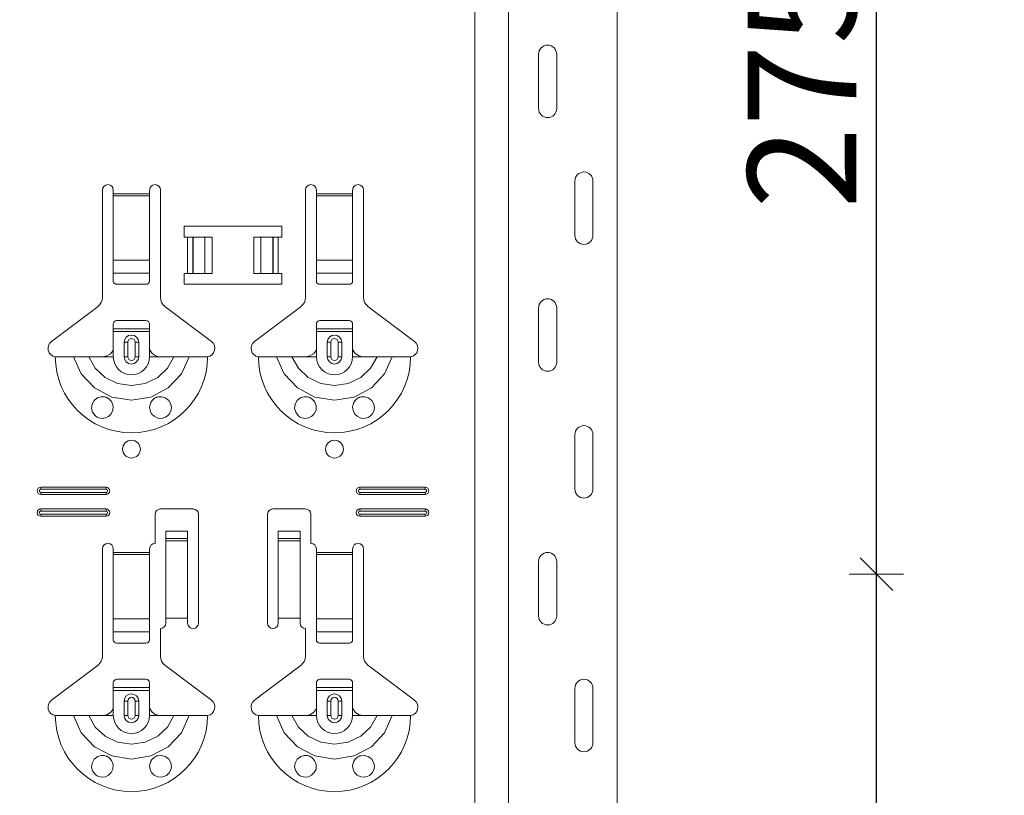
# Model space of a CAD drawing. Units: metres. Extents: x 21.33 to 25.53, y 0.86 to 6.8.
# Drawn here: x 22.6 to 22.87, y 3.17 to 3.38 of the extents above; entities that cross this region are included whole.
import ezdxf

# ---------------------------------------------------------------- set-up
doc = ezdxf.new("R2010")
doc.units = ezdxf.units.M
doc.header["$PDMODE"] = 65
doc.linetypes.add('AUSGEZOGEN', pattern=[0])
doc.layers.add('XR$1$TB_320_1', color=7, linetype='AUSGEZOGEN', lineweight=18)
doc.styles.add('ARIAL', font='ARIAL.TTF')
doc.dimstyles.new('DIMSTYLE_5', dxfattribs={"dimtxt": 0.03, "dimasz": 0.015, "dimexe": 0, "dimexo": 1e-06, "dimgap": 0.015, "dimtad": 2, "dimdec": 0, "dimlfac": 1000, "dimrnd": 1, "dimdsep": 46, "dimtxsty": 'ARIAL', "dimblk1": 'ALL_ML_STRICH', "dimblk2": 'ALL_ML_STRICH', "dimsah": 1, "dimcen": 0, "dimse1": 1, "dimse2": 1, "dimclrd": 7, "dimclre": 7, "dimclrt": 7, "dimadec": 0, "dimazin": 0, "dimtfac": 1, "dimtdec": 0, "dimtix": 1, "dimtmove": 2, "dimatfit": 3, "dimfxl": 0, "dimtzin": 0, "dimlwd": 0, "dimlwe": 18, "dimarcsym": 0})
doc.dimstyles.new('DIMSTYLE_7', dxfattribs={"dimtxt": 0.03, "dimasz": 0.015, "dimexe": 0, "dimexo": 1e-06, "dimgap": 0.015, "dimtad": 2, "dimdec": 0, "dimlfac": 1000, "dimrnd": 1, "dimzin": 12, "dimdsep": 46, "dimtxsty": 'ARIAL', "dimblk1": 'ALL_ML_STRICH', "dimblk2": 'ALL_ML_STRICH', "dimsah": 1, "dimcen": 0, "dimse1": 1, "dimse2": 1, "dimclrd": 7, "dimclre": 7, "dimclrt": 7, "dimadec": 0, "dimazin": 0, "dimtfac": 1, "dimtdec": 0, "dimtix": 1, "dimtmove": 2, "dimatfit": 3, "dimfxl": 0, "dimtzin": 0, "dimlwd": 0, "dimlwe": 18, "dimarcsym": 0})

# ---------------------------------------------------------------- blocks, each defined once
blk = doc.blocks.new('ALL_ML_STRICH')
at = {"color": 0, "linetype": 'ByBlock', "lineweight": -2}
for p, q in [((0, -0.5), (0, 0.5)), ((-0.3, -0.3), (0.3, 0.3)), ((-1, 0), (0.5, 0))]:
    blk.add_line(p, q, dxfattribs=at)
blk = doc.blocks.new('*D21')
at = {"layer": 'DEFPOINTS', "color": 7, "linetype": 'AUSGEZOGEN', "lineweight": 18, "transparency": 33554687}
for p in [(22.48526, 5.62581), (21.95832, 2.70881), (22.65486, 2.70881)]:
    blk.add_point(p, dxfattribs=at)
at = {"layer": 'XR$1$TB_320_1', "color": 7, "linetype": 'AUSGEZOGEN', "lineweight": -2, "transparency": 33554687}
blk.add_line((21.95832, 2.70881), (21.95832, 5.62581), dxfattribs=at)
at = {"layer": 'XR$1$TB_320_1', "color": 7, "linetype": 'AUSGEZOGEN', "lineweight": 18, "transparency": 33554687, "xscale": 0.015, "yscale": 0.015, "zscale": 0.015}
for p, rotation in [((21.95832, 5.62581), 90), ((21.95832, 2.70881), 270)]:
    blk.add_blockref('ALL_ML_STRICH', p, dxfattribs=dict(at, rotation=rotation))
at = {"layer": 'XR$1$TB_320_1', "color": 7, "linetype": 'AUSGEZOGEN', "lineweight": 18, "transparency": 33554687, "insert": (21.92832, 4.25114), "char_height": 0.03, "width": 0.12, "attachment_point": 5, "rotation": 90, "style": 'ARIAL'}
blk.add_mtext('\\A1;{2917}', dxfattribs=at)
blk = doc.blocks.new('*D22')
at = {"layer": 'DEFPOINTS', "color": 7, "linetype": 'AUSGEZOGEN', "lineweight": 18, "transparency": 33554687}
for p in [(23.03526, 5.72581), (22.50832, 2.70881), (23.20486, 2.70881)]:
    blk.add_point(p, dxfattribs=at)
at = {"layer": 'XR$1$TB_320_1', "color": 7, "linetype": 'AUSGEZOGEN', "lineweight": -2, "transparency": 33554687}
blk.add_line((22.50832, 2.70881), (22.50832, 5.72581), dxfattribs=at)
at = {"layer": 'XR$1$TB_320_1', "color": 7, "linetype": 'AUSGEZOGEN', "lineweight": 18, "transparency": 33554687, "xscale": 0.015, "yscale": 0.015, "zscale": 0.015}
for p, rotation in [((22.50832, 5.72581), 90), ((22.50832, 2.70881), 270)]:
    blk.add_blockref('ALL_ML_STRICH', p, dxfattribs=dict(at, rotation=rotation))
at = {"layer": 'XR$1$TB_320_1', "color": 7, "linetype": 'AUSGEZOGEN', "lineweight": 18, "transparency": 33554687, "insert": (22.48779, 4.21364), "char_height": 0.03, "width": 0.12, "attachment_point": 5, "rotation": 90, "style": 'ARIAL'}
blk.add_mtext('\\A1;{3017}', dxfattribs=at)
blk = doc.blocks.new('*D41')
at = {"layer": 'DEFPOINTS', "color": 7, "linetype": 'AUSGEZOGEN', "lineweight": 18, "transparency": 33554687}
for p in [(22.76704, 3.22881), (22.76704, 2.95381), (22.83772, 2.95381)]:
    blk.add_point(p, dxfattribs=at)
at = {"layer": 'XR$1$TB_320_1', "color": 7, "linetype": 'AUSGEZOGEN', "lineweight": -2, "transparency": 33554687}
blk.add_line((22.83772, 2.95381), (22.83772, 3.22881), dxfattribs=at)
at = {"layer": 'XR$1$TB_320_1', "color": 7, "linetype": 'AUSGEZOGEN', "lineweight": 18, "transparency": 33554687, "xscale": 0.015, "yscale": 0.015, "zscale": 0.015}
for p, rotation in [((22.83772, 3.22881), 90), ((22.83772, 2.95381), 270)]:
    blk.add_blockref('ALL_ML_STRICH', p, dxfattribs=dict(at, rotation=rotation))
at = {"layer": 'XR$1$TB_320_1', "color": 7, "linetype": 'AUSGEZOGEN', "lineweight": 18, "transparency": 33554687, "insert": (22.81721, 3.08868), "char_height": 0.03, "width": 0.09, "attachment_point": 5, "rotation": 90, "style": 'ARIAL'}
blk.add_mtext('\\A1;{275}', dxfattribs=at)
blk = doc.blocks.new('*D42')
at = {"layer": 'DEFPOINTS', "color": 7, "linetype": 'AUSGEZOGEN', "lineweight": 18, "transparency": 33554687}
for p in [(22.76704, 3.50381), (22.76704, 3.22881), (22.83772, 3.22881)]:
    blk.add_point(p, dxfattribs=at)
at = {"layer": 'XR$1$TB_320_1', "color": 7, "linetype": 'AUSGEZOGEN', "lineweight": -2, "transparency": 33554687}
blk.add_line((22.83772, 3.22881), (22.83772, 3.50381), dxfattribs=at)
at = {"layer": 'XR$1$TB_320_1', "color": 7, "linetype": 'AUSGEZOGEN', "lineweight": 18, "transparency": 33554687, "xscale": 0.015, "yscale": 0.015, "zscale": 0.015}
for p, rotation in [((22.83772, 3.50381), 90), ((22.83772, 3.22881), 270)]:
    blk.add_blockref('ALL_ML_STRICH', p, dxfattribs=dict(at, rotation=rotation))
at = {"layer": 'XR$1$TB_320_1', "color": 7, "linetype": 'AUSGEZOGEN', "lineweight": 18, "transparency": 33554687, "insert": (22.81721, 3.36368), "char_height": 0.03, "width": 0.09, "attachment_point": 5, "rotation": 90, "style": 'ARIAL'}
blk.add_mtext('\\A1;{275}', dxfattribs=at)

msp = doc.modelspace()

# ---------------------------------------------------------------- linework, layer by layer
at = {"layer": 'XR$1$TB_320_1', "color": 202, "linetype": 'AUSGEZOGEN', "lineweight": 13, "transparency": 33554687}
for p, q in [((22.727, 2.70881), (22.727, 5.72581)), ((22.73624, 2.70881), (22.73624, 5.72581))]:
    msp.add_line(p, q, dxfattribs=at)
at = {"layer": 'XR$1$TB_320_1', "color": 202, "linetype": 'AUSGEZOGEN', "lineweight": 18, "transparency": 33554687}
msp.add_line((22.76624, 2.70881), (22.76624, 5.72581), dxfattribs=at)
at = {"layer": 'XR$1$TB_320_1', "color": 7, "linetype": 'AUSGEZOGEN', "lineweight": 13, "transparency": 33554687}
for p, q in [((22.74454, 3.37231), (22.74454, 3.35731)), ((22.74954, 3.37231), (22.74954, 3.35731)), ((22.75454, 3.32231), (22.75454, 3.33731)), ((22.75954, 3.32231), (22.75954, 3.33731)), ((22.62726, 3.33381), (22.63726, 3.33381)), ((22.63726, 3.33324), (22.62726, 3.33324)), ((22.68326, 3.33381), (22.69326, 3.33381)), ((22.69326, 3.33324), (22.68326, 3.33324)), ((22.64776, 3.31181), (22.64776, 3.32181)), ((22.64917, 3.32181), (22.64917, 3.31181)), ((22.64924, 3.32181), (22.64924, 3.31181)), ((22.65253, 3.32181), (22.65253, 3.31181)), ((22.66798, 3.32181), (22.66798, 3.31181)), ((22.67127, 3.32181), (22.67127, 3.31181)), ((22.67135, 3.32181), (22.67135, 3.31181)), ((22.67276, 3.32181), (22.67276, 3.31181)), ((22.62726, 3.3155), (22.63726, 3.3155)), ((22.68326, 3.3155), (22.69326, 3.3155)), ((22.62726, 3.31187), (22.63726, 3.31187)), ((22.68326, 3.31187), (22.69326, 3.31187)), ((22.74454, 3.30231), (22.74454, 3.28731)), ((22.74954, 3.30231), (22.74954, 3.28731)), ((22.63026, 3.29281), (22.63123, 3.29281)), ((22.63123, 3.28881), (22.63123, 3.29281)), ((22.63426, 3.29281), (22.63328, 3.29281)), ((22.63328, 3.29281), (22.63328, 3.28881)), ((22.68626, 3.29281), (22.68723, 3.29281)), ((22.68723, 3.28881), (22.68723, 3.29281)), ((22.69026, 3.29281), (22.68928, 3.29281)), ((22.68928, 3.29281), (22.68928, 3.28881)), ((22.62726, 3.28881), (22.62726, 3.29081)), ((22.63123, 3.28881), (22.63026, 3.28881)), ((22.63328, 3.28881), (22.63426, 3.28881)), ((22.63726, 3.28881), (22.63726, 3.29081)), ((22.68326, 3.28881), (22.68326, 3.29081)), ((22.68723, 3.28881), (22.68626, 3.28881)), ((22.68928, 3.28881), (22.69026, 3.28881)), ((22.69326, 3.28881), (22.69326, 3.29081)), ((22.75454, 3.25231), (22.75454, 3.26731)), ((22.75954, 3.25231), (22.75954, 3.26731)), ((22.60726, 3.25281), (22.60726, 3.25223)), ((22.60726, 3.25081), (22.60726, 3.25138)), ((22.62526, 3.25281), (22.62526, 3.25223)), ((22.62526, 3.25081), (22.62526, 3.25138)), ((22.69526, 3.25281), (22.69526, 3.25223)), ((22.69526, 3.25081), (22.69526, 3.25138)), ((22.71326, 3.25281), (22.71326, 3.25223)), ((22.71326, 3.25081), (22.71326, 3.25138)), ((22.60726, 3.24681), (22.60726, 3.24623)), ((22.60726, 3.24481), (22.60726, 3.24538)), ((22.62526, 3.24681), (22.62526, 3.24623)), ((22.62526, 3.24481), (22.62526, 3.24538)), ((22.69526, 3.24681), (22.69526, 3.24623)), ((22.69526, 3.24481), (22.69526, 3.24538)), ((22.71326, 3.24681), (22.71326, 3.24623)), ((22.71326, 3.24481), (22.71326, 3.24538)), ((22.64776, 3.23865), (22.64176, 3.23865)), ((22.64176, 3.23799), (22.64776, 3.23799)), ((22.67876, 3.23865), (22.67276, 3.23865)), ((22.67276, 3.23799), (22.67876, 3.23799)), ((22.62726, 3.23481), (22.63726, 3.23481)), ((22.68326, 3.23481), (22.69326, 3.23481)), ((22.63726, 3.23424), (22.62726, 3.23424)), ((22.69326, 3.23424), (22.68326, 3.23424)), ((22.74454, 3.23231), (22.74454, 3.21731)), ((22.74954, 3.23231), (22.74954, 3.21731)), ((22.62726, 3.2165), (22.63726, 3.2165)), ((22.68326, 3.2165), (22.69326, 3.2165)), ((22.62726, 3.21287), (22.63726, 3.21287)), ((22.68326, 3.21287), (22.69326, 3.21287)), ((22.75454, 3.18231), (22.75454, 3.19731)), ((22.75954, 3.18231), (22.75954, 3.19731)), ((22.63026, 3.19381), (22.63123, 3.19381)), ((22.63123, 3.18981), (22.63123, 3.19381)), ((22.63426, 3.19381), (22.63328, 3.19381)), ((22.63328, 3.19381), (22.63328, 3.18981)), ((22.68626, 3.19381), (22.68723, 3.19381)), ((22.68723, 3.18981), (22.68723, 3.19381)), ((22.69026, 3.19381), (22.68928, 3.19381)), ((22.68928, 3.19381), (22.68928, 3.18981)), ((22.62726, 3.18981), (22.62726, 3.19181)), ((22.63726, 3.18981), (22.63726, 3.19181)), ((22.68326, 3.18981), (22.68326, 3.19181)), ((22.69326, 3.18981), (22.69326, 3.19181)), ((22.63123, 3.18981), (22.63026, 3.18981)), ((22.63328, 3.18981), (22.63426, 3.18981)), ((22.68723, 3.18981), (22.68626, 3.18981)), ((22.68928, 3.18981), (22.69026, 3.18981))]:
    msp.add_line(p, q, dxfattribs=at)
at = {"layer": 'XR$1$TB_320_1', "color": 7, "linetype": 'AUSGEZOGEN', "lineweight": 18, "transparency": 33554687}
for p, q in [((22.62426, 3.30513), (22.62426, 3.33481)), ((22.62726, 3.33481), (22.62726, 3.33381)), ((22.63726, 3.33381), (22.63726, 3.33481)), ((22.64026, 3.33481), (22.64026, 3.30513)), ((22.68026, 3.30513), (22.68026, 3.33481)), ((22.68326, 3.33481), (22.68326, 3.33381)), ((22.69326, 3.33381), (22.69326, 3.33481)), ((22.69626, 3.33481), (22.69626, 3.30513)), ((22.62726, 3.33381), (22.62726, 3.33324)), ((22.62726, 3.33324), (22.62726, 3.3155)), ((22.63726, 3.33324), (22.63726, 3.33381)), ((22.63726, 3.3155), (22.63726, 3.33324)), ((22.68326, 3.33381), (22.68326, 3.33324)), ((22.68326, 3.33324), (22.68326, 3.3155)), ((22.69326, 3.33324), (22.69326, 3.33381)), ((22.69326, 3.3155), (22.69326, 3.33324)), ((22.64676, 3.32181), (22.64676, 3.32481)), ((22.64676, 3.32481), (22.67376, 3.32481)), ((22.67376, 3.32481), (22.67376, 3.32181)), ((22.64776, 3.32181), (22.64676, 3.32181)), ((22.64776, 3.32181), (22.64917, 3.32181)), ((22.64917, 3.32181), (22.64924, 3.32181)), ((22.65253, 3.32181), (22.64924, 3.32181)), ((22.65253, 3.32181), (22.65451, 3.32181)), ((22.65451, 3.32181), (22.65451, 3.31181)), ((22.66601, 3.32181), (22.66601, 3.31181)), ((22.66601, 3.32181), (22.66798, 3.32181)), ((22.67127, 3.32181), (22.66798, 3.32181)), ((22.67127, 3.32181), (22.67135, 3.32181)), ((22.67135, 3.32181), (22.67276, 3.32181)), ((22.67376, 3.32181), (22.67276, 3.32181)), ((22.62726, 3.31187), (22.62726, 3.3155)), ((22.63726, 3.3155), (22.63726, 3.31187)), ((22.68326, 3.31187), (22.68326, 3.3155)), ((22.69326, 3.3155), (22.69326, 3.31187)), ((22.62726, 3.31187), (22.62726, 3.30959)), ((22.63726, 3.30959), (22.63726, 3.31187)), ((22.64676, 3.30881), (22.64676, 3.31181)), ((22.64676, 3.31181), (22.64776, 3.31181)), ((22.64917, 3.31181), (22.64776, 3.31181)), ((22.64924, 3.31181), (22.64917, 3.31181)), ((22.64924, 3.31181), (22.65253, 3.31181)), ((22.65451, 3.31181), (22.65253, 3.31181)), ((22.66798, 3.31181), (22.66601, 3.31181)), ((22.66798, 3.31181), (22.67127, 3.31181)), ((22.67135, 3.31181), (22.67127, 3.31181)), ((22.67276, 3.31181), (22.67135, 3.31181)), ((22.67276, 3.31181), (22.67376, 3.31181)), ((22.67376, 3.31181), (22.67376, 3.30881)), ((22.68326, 3.31187), (22.68326, 3.30959)), ((22.69326, 3.30959), (22.69326, 3.31187)), ((22.62826, 3.30881), (22.63626, 3.30881)), ((22.67376, 3.30881), (22.64676, 3.30881)), ((22.68426, 3.30881), (22.69226, 3.30881)), ((22.6102, 3.29304), (22.62306, 3.30273)), ((22.64145, 3.30273), (22.65431, 3.29304)), ((22.6662, 3.29304), (22.67906, 3.30273)), ((22.69745, 3.30273), (22.71031, 3.29304)), ((22.62726, 3.29656), (22.62726, 3.29781)), ((22.63626, 3.29881), (22.62826, 3.29881)), ((22.63726, 3.29781), (22.63726, 3.29656)), ((22.68326, 3.29656), (22.68326, 3.29781)), ((22.69226, 3.29881), (22.68426, 3.29881)), ((22.69326, 3.29781), (22.69326, 3.29656)), ((22.62726, 3.29576), (22.62726, 3.29656)), ((22.62726, 3.29656), (22.63726, 3.29656)), ((22.63726, 3.29576), (22.62726, 3.29576)), ((22.62726, 3.29081), (22.62726, 3.29576)), ((22.63726, 3.29656), (22.63726, 3.29576)), ((22.63726, 3.29081), (22.63726, 3.29576)), ((22.68326, 3.29576), (22.68326, 3.29656)), ((22.68326, 3.29656), (22.69326, 3.29656)), ((22.69326, 3.29576), (22.68326, 3.29576)), ((22.68326, 3.29081), (22.68326, 3.29576)), ((22.69326, 3.29656), (22.69326, 3.29576)), ((22.69326, 3.29081), (22.69326, 3.29576)), ((22.63026, 3.28881), (22.63026, 3.29281)), ((22.63426, 3.29281), (22.63426, 3.28881)), ((22.68626, 3.28881), (22.68626, 3.29281)), ((22.69026, 3.29281), (22.69026, 3.28881)), ((22.62426, 3.28881), (22.62726, 3.28881)), ((22.64026, 3.28881), (22.63726, 3.28881)), ((22.68026, 3.28881), (22.68326, 3.28881)), ((22.69626, 3.28881), (22.69326, 3.28881)), ((22.60726, 3.25281), (22.62526, 3.25281)), ((22.60726, 3.25223), (22.62526, 3.25223)), ((22.62526, 3.25138), (22.60726, 3.25138)), ((22.62526, 3.25081), (22.60726, 3.25081)), ((22.69526, 3.25281), (22.71326, 3.25281)), ((22.69526, 3.25223), (22.71326, 3.25223)), ((22.71326, 3.25138), (22.69526, 3.25138)), ((22.71326, 3.25081), (22.69526, 3.25081)), ((22.60726, 3.24681), (22.62526, 3.24681)), ((22.60726, 3.24623), (22.62526, 3.24623)), ((22.62526, 3.24538), (22.60726, 3.24538)), ((22.63876, 3.23731), (22.63876, 3.24531)), ((22.64026, 3.24681), (22.64926, 3.24681)), ((22.65076, 3.24531), (22.65076, 3.21531)), ((22.66976, 3.21531), (22.66976, 3.24531)), ((22.67126, 3.24681), (22.68026, 3.24681)), ((22.68176, 3.24531), (22.68176, 3.23731)), ((22.69526, 3.24681), (22.71326, 3.24681)), ((22.69526, 3.24623), (22.71326, 3.24623)), ((22.71326, 3.24538), (22.69526, 3.24538)), ((22.62526, 3.24481), (22.60726, 3.24481)), ((22.71326, 3.24481), (22.69526, 3.24481)), ((22.64176, 3.23867), (22.64176, 3.24067)), ((22.64776, 3.24067), (22.64176, 3.24067)), ((22.64776, 3.24067), (22.64776, 3.23867)), ((22.67276, 3.23867), (22.67276, 3.24067)), ((22.67876, 3.24067), (22.67276, 3.24067)), ((22.67876, 3.24067), (22.67876, 3.23867)), ((22.64176, 3.23865), (22.64176, 3.23867)), ((22.64776, 3.23867), (22.64176, 3.23867)), ((22.64176, 3.23865), (22.64176, 3.23799)), ((22.64176, 3.23799), (22.64176, 3.21664)), ((22.64776, 3.23867), (22.64776, 3.23865)), ((22.64776, 3.23799), (22.64776, 3.23865)), ((22.64776, 3.23799), (22.64776, 3.21664)), ((22.67276, 3.23865), (22.67276, 3.23867)), ((22.67876, 3.23867), (22.67276, 3.23867)), ((22.67276, 3.23865), (22.67276, 3.23799)), ((22.67276, 3.23799), (22.67276, 3.21664)), ((22.67876, 3.23867), (22.67876, 3.23865)), ((22.67876, 3.23799), (22.67876, 3.23865)), ((22.67876, 3.23799), (22.67876, 3.21664)), ((22.62426, 3.20613), (22.62426, 3.23581)), ((22.62726, 3.23581), (22.62726, 3.23481)), ((22.62726, 3.23481), (22.62726, 3.23424)), ((22.63726, 3.23481), (22.63726, 3.23581)), ((22.63726, 3.23424), (22.63726, 3.23481)), ((22.68326, 3.23581), (22.68326, 3.23481)), ((22.68326, 3.23481), (22.68326, 3.23424)), ((22.69326, 3.23481), (22.69326, 3.23581)), ((22.69326, 3.23424), (22.69326, 3.23481)), ((22.69626, 3.23581), (22.69626, 3.20613)), ((22.62726, 3.23424), (22.62726, 3.2165)), ((22.63726, 3.2165), (22.63726, 3.23424)), ((22.68326, 3.23424), (22.68326, 3.2165)), ((22.69326, 3.2165), (22.69326, 3.23424)), ((22.62726, 3.21287), (22.62726, 3.2165)), ((22.63726, 3.2165), (22.63726, 3.21287)), ((22.64776, 3.21664), (22.64176, 3.21664)), ((22.64176, 3.21664), (22.64176, 3.21531)), ((22.64776, 3.21531), (22.64776, 3.21664)), ((22.67876, 3.21664), (22.67276, 3.21664)), ((22.67276, 3.21664), (22.67276, 3.21531)), ((22.67876, 3.21531), (22.67876, 3.21664)), ((22.68326, 3.21287), (22.68326, 3.2165)), ((22.69326, 3.2165), (22.69326, 3.21287)), ((22.62726, 3.21287), (22.62726, 3.21059)), ((22.63726, 3.21059), (22.63726, 3.21287)), ((22.64026, 3.21381), (22.64026, 3.20613)), ((22.68026, 3.20613), (22.68026, 3.21381)), ((22.68326, 3.21287), (22.68326, 3.21059)), ((22.69326, 3.21059), (22.69326, 3.21287)), ((22.62826, 3.20981), (22.63626, 3.20981)), ((22.68426, 3.20981), (22.69226, 3.20981)), ((22.6102, 3.19404), (22.62306, 3.20373)), ((22.64145, 3.20373), (22.65431, 3.19404)), ((22.6662, 3.19404), (22.67906, 3.20373)), ((22.69745, 3.20373), (22.71031, 3.19404)), ((22.63626, 3.19981), (22.62826, 3.19981)), ((22.69226, 3.19981), (22.68426, 3.19981)), ((22.62726, 3.19756), (22.62726, 3.19881)), ((22.62726, 3.19676), (22.62726, 3.19756)), ((22.62726, 3.19756), (22.63726, 3.19756)), ((22.63726, 3.19676), (22.62726, 3.19676)), ((22.62726, 3.19181), (22.62726, 3.19676)), ((22.63726, 3.19881), (22.63726, 3.19756)), ((22.63726, 3.19756), (22.63726, 3.19676)), ((22.63726, 3.19181), (22.63726, 3.19676)), ((22.68326, 3.19756), (22.68326, 3.19881)), ((22.68326, 3.19676), (22.68326, 3.19756)), ((22.68326, 3.19756), (22.69326, 3.19756)), ((22.69326, 3.19676), (22.68326, 3.19676)), ((22.68326, 3.19181), (22.68326, 3.19676)), ((22.69326, 3.19881), (22.69326, 3.19756)), ((22.69326, 3.19756), (22.69326, 3.19676)), ((22.69326, 3.19181), (22.69326, 3.19676)), ((22.63026, 3.18981), (22.63026, 3.19381)), ((22.63426, 3.19381), (22.63426, 3.18981)), ((22.68626, 3.18981), (22.68626, 3.19381)), ((22.69026, 3.19381), (22.69026, 3.18981)), ((22.62426, 3.18981), (22.62726, 3.18981)), ((22.64026, 3.18981), (22.63726, 3.18981)), ((22.68026, 3.18981), (22.68326, 3.18981)), ((22.69626, 3.18981), (22.69326, 3.18981))]:
    msp.add_line(p, q, dxfattribs=at)
at = {"layer": 'XR$1$TB_320_1', "color": 7, "linetype": 'AUSGEZOGEN', "lineweight": 13, "transparency": 33554687}
for points in [[(22.74704, 3.37481), (22.74704, 3.37481)], [(22.74704, 3.35481), (22.74704, 3.35481)], [(22.75704, 3.33981), (22.75704, 3.33981)], [(22.75704, 3.31981), (22.75704, 3.31981)], [(22.74704, 3.30481), (22.74704, 3.30481)], [(22.74704, 3.28481), (22.74704, 3.28481)], [(22.75704, 3.26981), (22.75704, 3.26981)], [(22.75704, 3.24981), (22.75704, 3.24981)], [(22.74704, 3.23481), (22.74704, 3.23481)], [(22.74704, 3.21481), (22.74704, 3.21481)], [(22.75704, 3.19981), (22.75704, 3.19981)], [(22.75704, 3.17981), (22.75704, 3.17981)]]:
    msp.add_lwpolyline(points, close=True, dxfattribs=at)
at = {"layer": 'XR$1$TB_320_1', "color": 7, "linetype": 'AUSGEZOGEN', "lineweight": 18, "transparency": 33554687}
for points in [[(22.61126, 3.28881), (22.61416, 3.28881), (22.6163, 3.28881)], [(22.6163, 3.28881), (22.61725, 3.28881), (22.61889, 3.28881), (22.62053, 3.28881)], [(22.62053, 3.28881), (22.62345, 3.28881), (22.62426, 3.28881)], [(22.62426, 3.28881), (22.62544, 3.28903), (22.62645, 3.28966), (22.62692, 3.2902), (22.62726, 3.29081)], [(22.63726, 3.29081), (22.63796, 3.28976), (22.63884, 3.28913), (22.63954, 3.28889), (22.64026, 3.28881)], [(22.64399, 3.28881), (22.64107, 3.28881), (22.64026, 3.28881)], [(22.64821, 3.28881), (22.64727, 3.28881), (22.64562, 3.28881), (22.64399, 3.28881)], [(22.65326, 3.28881), (22.65035, 3.28881), (22.64821, 3.28881)], [(22.66726, 3.28881), (22.67016, 3.28881), (22.6723, 3.28881)], [(22.6723, 3.28881), (22.67325, 3.28881), (22.67489, 3.28881), (22.67653, 3.28881)], [(22.67653, 3.28881), (22.67945, 3.28881), (22.68026, 3.28881)], [(22.68026, 3.28881), (22.68144, 3.28903), (22.68245, 3.28966), (22.68292, 3.2902), (22.68326, 3.29081)], [(22.69326, 3.29081), (22.69396, 3.28976), (22.69484, 3.28913), (22.69554, 3.28889), (22.69626, 3.28881)], [(22.69999, 3.28881), (22.69707, 3.28881), (22.69626, 3.28881)], [(22.70421, 3.28881), (22.70327, 3.28881), (22.70162, 3.28881), (22.69999, 3.28881)], [(22.70926, 3.28881), (22.70635, 3.28881), (22.70421, 3.28881)], [(22.62426, 3.18981), (22.62544, 3.19003), (22.62645, 3.19066), (22.62692, 3.1912), (22.62726, 3.19181)], [(22.63726, 3.19181), (22.63796, 3.19076), (22.63884, 3.19013), (22.63954, 3.18989), (22.64026, 3.18981)], [(22.68026, 3.18981), (22.68144, 3.19003), (22.68245, 3.19066), (22.68292, 3.1912), (22.68326, 3.19181)], [(22.69326, 3.19181), (22.69396, 3.19076), (22.69484, 3.19013), (22.69554, 3.18989), (22.69626, 3.18981)], [(22.61126, 3.18981), (22.61416, 3.18981), (22.6163, 3.18981)], [(22.6163, 3.18981), (22.61725, 3.18981), (22.61889, 3.18981), (22.62053, 3.18981)], [(22.62053, 3.18981), (22.62345, 3.18981), (22.62426, 3.18981)], [(22.64399, 3.18981), (22.64107, 3.18981), (22.64026, 3.18981)], [(22.64821, 3.18981), (22.64727, 3.18981), (22.64562, 3.18981), (22.64399, 3.18981)], [(22.65326, 3.18981), (22.65035, 3.18981), (22.64821, 3.18981)], [(22.66726, 3.18981), (22.67016, 3.18981), (22.6723, 3.18981)], [(22.6723, 3.18981), (22.67325, 3.18981), (22.67489, 3.18981), (22.67653, 3.18981)], [(22.67653, 3.18981), (22.67945, 3.18981), (22.68026, 3.18981)], [(22.69999, 3.18981), (22.69707, 3.18981), (22.69626, 3.18981)], [(22.70421, 3.18981), (22.70327, 3.18981), (22.70162, 3.18981), (22.69999, 3.18981)], [(22.70926, 3.18981), (22.70635, 3.18981), (22.70421, 3.18981)]]:
    msp.add_lwpolyline(points, dxfattribs=at)
at = {"layer": 'XR$1$TB_320_1', "color": 7, "linetype": 'AUSGEZOGEN', "lineweight": 13, "transparency": 33554687}
for points in [[(22.6163, 3.28881), (22.61842, 3.28407), (22.62208, 3.2802), (22.62687, 3.27768), (22.63226, 3.27681), (22.63764, 3.27768), (22.64243, 3.2802), (22.64609, 3.28407), (22.64821, 3.28881)], [(22.62053, 3.28881), (22.62229, 3.28563), (22.62502, 3.2831), (22.62845, 3.28146), (22.63226, 3.2809), (22.63606, 3.28146), (22.63949, 3.2831), (22.64222, 3.28563), (22.64399, 3.28881)], [(22.6723, 3.28881), (22.67442, 3.28407), (22.67808, 3.2802), (22.68287, 3.27768), (22.68826, 3.27681), (22.69364, 3.27768), (22.69843, 3.2802), (22.70209, 3.28407), (22.70421, 3.28881)], [(22.67653, 3.28881), (22.67829, 3.28563), (22.68102, 3.2831), (22.68445, 3.28146), (22.68826, 3.2809), (22.69206, 3.28146), (22.69549, 3.2831), (22.69822, 3.28563), (22.69999, 3.28881)], [(22.6163, 3.18981), (22.61842, 3.18507), (22.62208, 3.1812), (22.62687, 3.17868), (22.63226, 3.17781), (22.63764, 3.17868), (22.64243, 3.1812), (22.64609, 3.18507), (22.64821, 3.18981)], [(22.62053, 3.18981), (22.62229, 3.18663), (22.62502, 3.1841), (22.62845, 3.18246), (22.63226, 3.1819), (22.63606, 3.18246), (22.63949, 3.1841), (22.64222, 3.18663), (22.64399, 3.18981)], [(22.6723, 3.18981), (22.67442, 3.18507), (22.67808, 3.1812), (22.68287, 3.17868), (22.68826, 3.17781), (22.69364, 3.17868), (22.69843, 3.1812), (22.70209, 3.18507), (22.70421, 3.18981)], [(22.67653, 3.18981), (22.67829, 3.18663), (22.68102, 3.1841), (22.68445, 3.18246), (22.68826, 3.1819), (22.69206, 3.18246), (22.69549, 3.1841), (22.69822, 3.18663), (22.69999, 3.18981)]]:
    msp.add_lwpolyline(points, dxfattribs=at)
at = {"layer": 'XR$1$TB_320_1', "color": 7, "linetype": 'AUSGEZOGEN', "lineweight": 18, "transparency": 33554687}
for points in [[(22.62416, 3.27181), (22.62375, 3.27185), (22.62324, 3.27198), (22.62298, 3.27209), (22.62278, 3.27219), (22.62256, 3.27233), (22.62223, 3.27259), (22.62155, 3.27352), (22.62127, 3.27457), (22.62139, 3.2757), (22.62198, 3.27676), (22.62299, 3.27753), (22.62393, 3.27779), (22.62478, 3.27776), (22.62505, 3.2777), (22.62528, 3.27763), (22.62543, 3.27757), (22.62557, 3.27751), (22.62575, 3.27741), (22.62614, 3.27714), (22.62678, 3.27643), (22.62722, 3.27527), (22.62716, 3.27405), (22.62669, 3.27306), (22.62596, 3.27234), (22.62507, 3.27192), (22.62416, 3.27181)], [(22.63848, 3.27239), (22.63788, 3.27297), (22.6375, 3.27362), (22.63726, 3.27487), (22.63751, 3.27602), (22.63798, 3.27677), (22.63853, 3.27726), (22.63883, 3.27745), (22.63899, 3.27753), (22.63913, 3.27759), (22.63929, 3.27765), (22.63957, 3.27773), (22.64054, 3.27779), (22.64158, 3.2775), (22.64257, 3.27672), (22.6431, 3.27576), (22.64326, 3.27475), (22.64308, 3.2738), (22.64266, 3.27301), (22.64219, 3.27251), (22.6419, 3.27229), (22.64169, 3.27217), (22.64148, 3.27207), (22.6412, 3.27196), (22.64056, 3.27182), (22.63949, 3.27191), (22.63848, 3.27239)], [(22.68016, 3.27181), (22.67975, 3.27185), (22.67924, 3.27198), (22.67898, 3.27209), (22.67878, 3.27219), (22.67856, 3.27233), (22.67823, 3.27259), (22.67755, 3.27352), (22.67727, 3.27457), (22.67739, 3.2757), (22.67798, 3.27676), (22.67899, 3.27753), (22.67993, 3.27779), (22.68078, 3.27776), (22.68105, 3.2777), (22.68128, 3.27763), (22.68143, 3.27757), (22.68157, 3.27751), (22.68175, 3.27741), (22.68214, 3.27714), (22.68278, 3.27643), (22.68322, 3.27527), (22.68316, 3.27405), (22.68269, 3.27306), (22.68196, 3.27234), (22.68107, 3.27192), (22.68016, 3.27181)], [(22.69448, 3.27239), (22.69388, 3.27297), (22.6935, 3.27362), (22.69326, 3.27487), (22.69351, 3.27602), (22.69398, 3.27677), (22.69453, 3.27726), (22.69483, 3.27745), (22.69499, 3.27753), (22.69513, 3.27759), (22.69529, 3.27765), (22.69557, 3.27773), (22.69654, 3.27779), (22.69758, 3.2775), (22.69857, 3.27672), (22.6991, 3.27576), (22.69926, 3.27475), (22.69908, 3.2738), (22.69866, 3.27301), (22.69819, 3.27251), (22.6979, 3.27229), (22.69769, 3.27217), (22.69748, 3.27207), (22.6972, 3.27196), (22.69656, 3.27182), (22.69549, 3.27191), (22.69448, 3.27239)], [(22.62416, 3.17281), (22.62375, 3.17285), (22.62324, 3.17298), (22.62298, 3.17309), (22.62278, 3.17319), (22.62256, 3.17333), (22.62223, 3.17359), (22.62155, 3.17452), (22.62127, 3.17557), (22.62139, 3.1767), (22.62198, 3.17776), (22.62299, 3.17853), (22.62393, 3.17879), (22.62478, 3.17876), (22.62505, 3.1787), (22.62528, 3.17863), (22.62543, 3.17857), (22.62557, 3.17851), (22.62575, 3.17841), (22.62614, 3.17814), (22.62678, 3.17743), (22.62722, 3.17627), (22.62716, 3.17505), (22.62669, 3.17406), (22.62596, 3.17334), (22.62507, 3.17292), (22.62416, 3.17281)], [(22.63848, 3.17339), (22.63788, 3.17397), (22.6375, 3.17462), (22.63726, 3.17587), (22.63751, 3.17702), (22.63798, 3.17777), (22.63853, 3.17826), (22.63883, 3.17845), (22.63899, 3.17853), (22.63913, 3.17859), (22.63929, 3.17865), (22.63957, 3.17873), (22.64054, 3.17879), (22.64158, 3.1785), (22.64257, 3.17772), (22.6431, 3.17676), (22.64326, 3.17575), (22.64308, 3.1748), (22.64266, 3.17401), (22.64219, 3.17351), (22.6419, 3.17329), (22.64169, 3.17317), (22.64148, 3.17307), (22.6412, 3.17296), (22.64056, 3.17282), (22.63949, 3.17291), (22.63848, 3.17339)], [(22.68016, 3.17281), (22.67975, 3.17285), (22.67924, 3.17298), (22.67898, 3.17309), (22.67878, 3.17319), (22.67856, 3.17333), (22.67823, 3.17359), (22.67755, 3.17452), (22.67727, 3.17557), (22.67739, 3.1767), (22.67798, 3.17776), (22.67899, 3.17853), (22.67993, 3.17879), (22.68078, 3.17876), (22.68105, 3.1787), (22.68128, 3.17863), (22.68143, 3.17857), (22.68157, 3.17851), (22.68175, 3.17841), (22.68214, 3.17814), (22.68278, 3.17743), (22.68322, 3.17627), (22.68316, 3.17505), (22.68269, 3.17406), (22.68196, 3.17334), (22.68107, 3.17292), (22.68016, 3.17281)], [(22.69448, 3.17339), (22.69388, 3.17397), (22.6935, 3.17462), (22.69326, 3.17587), (22.69351, 3.17702), (22.69398, 3.17777), (22.69453, 3.17826), (22.69483, 3.17845), (22.69499, 3.17853), (22.69513, 3.17859), (22.69529, 3.17865), (22.69557, 3.17873), (22.69654, 3.17879), (22.69758, 3.1785), (22.69857, 3.17772), (22.6991, 3.17676), (22.69926, 3.17575), (22.69908, 3.1748), (22.69866, 3.17401), (22.69819, 3.17351), (22.6979, 3.17329), (22.69769, 3.17317), (22.69748, 3.17307), (22.6972, 3.17296), (22.69656, 3.17282), (22.69549, 3.17291), (22.69448, 3.17339)]]:
    msp.add_lwpolyline(points, close=True, dxfattribs=at)
for centre in [(22.63226, 3.26332), (22.68826, 3.26332)]:
    msp.add_circle(centre, 0.00245, dxfattribs=at)
at = {"layer": 'XR$1$TB_320_1', "color": 7, "linetype": 'AUSGEZOGEN', "lineweight": 13, "transparency": 33554687}
for centre, radius, start, end in [((22.74704, 3.37231), 0.0025, 90, 180), ((22.74704, 3.37231), 0.0025, 0, 90), ((22.74704, 3.35731), 0.0025, 180, 270), ((22.74704, 3.35731), 0.0025, 270, 0), ((22.75704, 3.33731), 0.0025, 90, 180), ((22.75704, 3.33731), 0.0025, 0, 90), ((22.75704, 3.32231), 0.0025, 180, 270), ((22.75704, 3.32231), 0.0025, 270, 0), ((22.74704, 3.30231), 0.0025, 90, 180), ((22.74704, 3.30231), 0.0025, 0, 90), ((22.63226, 3.29281), 0.00103, 0, 180), ((22.68826, 3.29281), 0.00103, 0, 180), ((22.63226, 3.28881), 0.021, 180, 270), ((22.63226, 3.28881), 0.005, 180, 270), ((22.63226, 3.28881), 0.00103, 180, 0), ((22.63226, 3.28881), 0.021, 270, 0), ((22.63226, 3.28881), 0.005, 270, 0), ((22.68826, 3.28881), 0.021, 180, 270), ((22.68826, 3.28881), 0.005, 180, 270), ((22.68826, 3.28881), 0.00103, 180, 0), ((22.68826, 3.28881), 0.021, 270, 0), ((22.68826, 3.28881), 0.005, 270, 0), ((22.74704, 3.28731), 0.0025, 180, 270), ((22.74704, 3.28731), 0.0025, 270, 0), ((22.75704, 3.26731), 0.0025, 90, 180), ((22.75704, 3.26731), 0.0025, 0, 90), ((22.75704, 3.25231), 0.0025, 180, 270), ((22.75704, 3.25231), 0.0025, 270, 0), ((22.74704, 3.23231), 0.0025, 90, 180), ((22.74704, 3.23231), 0.0025, 0, 90), ((22.74704, 3.21731), 0.0025, 180, 270), ((22.74704, 3.21731), 0.0025, 270, 0), ((22.75704, 3.19731), 0.0025, 90, 180), ((22.75704, 3.19731), 0.0025, 0, 90), ((22.63226, 3.19381), 0.00103, 0, 180), ((22.68826, 3.19381), 0.00103, 0, 180), ((22.63226, 3.18981), 0.021, 180, 270), ((22.63226, 3.18981), 0.005, 180, 270), ((22.63226, 3.18981), 0.00103, 180, 0), ((22.63226, 3.18981), 0.021, 270, 0), ((22.63226, 3.18981), 0.005, 270, 0), ((22.68826, 3.18981), 0.021, 180, 270), ((22.68826, 3.18981), 0.005, 180, 270), ((22.68826, 3.18981), 0.00103, 180, 0), ((22.68826, 3.18981), 0.021, 270, 0), ((22.68826, 3.18981), 0.005, 270, 0), ((22.75704, 3.18231), 0.0025, 180, 270), ((22.75704, 3.18231), 0.0025, 270, 0)]:
    msp.add_arc(centre, radius, start, end, dxfattribs=at)
at = {"layer": 'XR$1$TB_320_1', "color": 7, "linetype": 'AUSGEZOGEN', "lineweight": 18, "transparency": 33554687}
for centre, radius, start, end in [((22.62576, 3.33481), 0.0015, 0, 180), ((22.63876, 3.33481), 0.0015, 0, 180), ((22.68176, 3.33481), 0.0015, 0, 180), ((22.69476, 3.33481), 0.0015, 0, 180), ((22.62126, 3.30513), 0.003, 307, 0), ((22.64326, 3.30513), 0.003, 180, 233), ((22.67726, 3.30513), 0.003, 307, 0), ((22.69926, 3.30513), 0.003, 180, 233), ((22.62826, 3.29781), 0.001, 90, 180), ((22.63626, 3.29781), 0.001, 0, 90), ((22.68426, 3.29781), 0.001, 90, 180), ((22.69226, 3.29781), 0.001, 0, 90), ((22.63226, 3.29281), 0.002, 0, 180), ((22.68826, 3.29281), 0.002, 0, 180), ((22.61163, 3.29115), 0.00237, 127, 260.9977), ((22.65289, 3.29115), 0.00237, 279.0023, 53), ((22.66763, 3.29115), 0.00237, 127, 260.9977), ((22.70889, 3.29115), 0.00237, 279.0023, 53), ((22.63226, 3.28881), 0.002, 180, 0), ((22.68826, 3.28881), 0.002, 180, 0), ((22.60726, 3.25181), 0.001, 90, 270), ((22.60726, 3.25181), 0.000423, 90, 270), ((22.62526, 3.25181), 0.001, 270, 90), ((22.62526, 3.25181), 0.000423, 270, 90), ((22.69526, 3.25181), 0.001, 90, 270), ((22.69526, 3.25181), 0.000423, 90, 270), ((22.71326, 3.25181), 0.001, 270, 90), ((22.71326, 3.25181), 0.000423, 270, 90), ((22.60726, 3.24581), 0.001, 90, 270), ((22.60726, 3.24581), 0.000423, 90, 270), ((22.62526, 3.24581), 0.001, 270, 90), ((22.62526, 3.24581), 0.000423, 270, 90), ((22.64026, 3.24531), 0.0015, 90, 180), ((22.64926, 3.24531), 0.0015, 0, 90), ((22.67126, 3.24531), 0.0015, 90, 180), ((22.68026, 3.24531), 0.0015, 0, 90), ((22.69526, 3.24581), 0.001, 90, 270), ((22.69526, 3.24581), 0.000423, 90, 270), ((22.71326, 3.24581), 0.001, 270, 90), ((22.71326, 3.24581), 0.000423, 270, 90), ((22.62576, 3.23581), 0.0015, 0, 180), ((22.63876, 3.23581), 0.0015, 90, 180), ((22.68176, 3.23581), 0.0015, 0, 90), ((22.69476, 3.23581), 0.0015, 0, 180), ((22.64026, 3.21531), 0.0015, 270, 0), ((22.64926, 3.21531), 0.0015, 180, 0), ((22.67126, 3.21531), 0.0015, 180, 0), ((22.68026, 3.21531), 0.0015, 180, 270), ((22.62126, 3.20613), 0.003, 307, 0), ((22.64326, 3.20613), 0.003, 180, 233), ((22.67726, 3.20613), 0.003, 307, 0), ((22.69926, 3.20613), 0.003, 180, 233), ((22.62826, 3.19881), 0.001, 90, 180), ((22.63626, 3.19881), 0.001, 0, 90), ((22.68426, 3.19881), 0.001, 90, 180), ((22.69226, 3.19881), 0.001, 0, 90), ((22.61163, 3.19215), 0.00237, 127, 260.9977), ((22.63226, 3.19381), 0.002, 0, 180), ((22.65289, 3.19215), 0.00237, 279.0023, 53), ((22.66763, 3.19215), 0.00237, 127, 260.9977), ((22.68826, 3.19381), 0.002, 0, 180), ((22.70889, 3.19215), 0.00237, 279.0023, 53), ((22.63226, 3.18981), 0.002, 180, 0), ((22.68826, 3.18981), 0.002, 180, 0)]:
    msp.add_arc(centre, radius, start, end, dxfattribs=at)
for centre, major_axis, start_param, end_param in [((22.62826, 3.30959), (-0.001, 0), 0, 1.570796), ((22.63626, 3.30959), (0.001, 0), 4.712389, 6.283185), ((22.68426, 3.30959), (-0.001, 0), 0, 1.570796), ((22.69226, 3.30959), (0.001, 0), 4.712389, 6.283185), ((22.62826, 3.21059), (-0.001, 0), 0, 1.570796), ((22.63626, 3.21059), (0.001, 0), 4.712389, 6.283185), ((22.68426, 3.21059), (-0.001, 0), 0, 1.570796), ((22.69226, 3.21059), (0.001, 0), 4.712389, 6.283185)]:
    msp.add_ellipse(centre, major_axis=major_axis, ratio=0.782549, start_param=start_param, end_param=end_param, dxfattribs=at)

# ---------------------------------------------------------------- dimensions: what is measured, and where the dimension line sits
for base, p1, p2, dimstyle, picture, middle in [((22.50832, 5.72581), (23.20486, 2.70881), (23.03526, 5.72581), 'DIMSTYLE_5', '*D22', (22.48779, 4.21364)), ((21.95832, 5.62581), (22.65486, 2.70881), (22.48526, 5.62581), 'DIMSTYLE_5', '*D21', (21.92832, 4.25114)), ((22.83772, 3.50381), (22.76704, 3.22881), (22.76704, 3.50381), 'DIMSTYLE_7', '*D42', (22.81721, 3.36368)), ((22.83772, 3.22881), (22.76704, 2.95381), (22.76704, 3.22881), 'DIMSTYLE_7', '*D41', (22.81721, 3.08868))]:
    dim = msp.add_linear_dim(base=base, p1=p1, p2=p2, angle=90, dimstyle=dimstyle, override={"dimpost": '<>', "dimclrd": 7, "dimclre": 7, "dimclrt": 7, "dimlwd": 0, "dimlwe": 18}, dxfattribs=at)
    dim.commit()
    dim.dimension.update_dxf_attribs({"geometry": picture, "text_midpoint": middle, "dimtype": 160})

doc.saveas('drawing.dxf')
